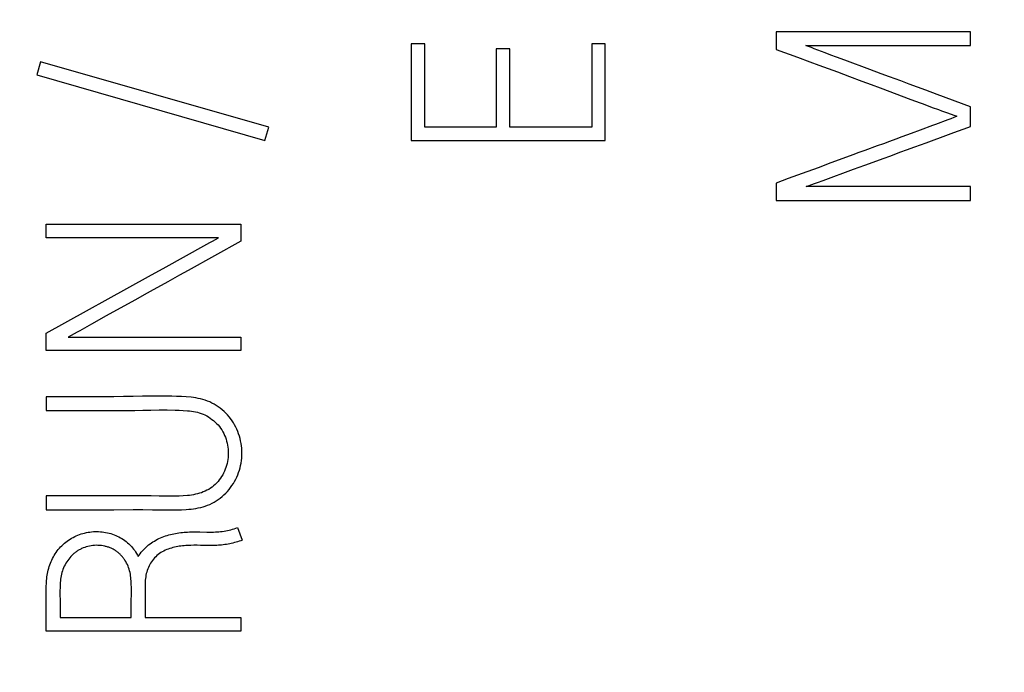
# Model space of a CAD drawing. Extents: x 0 to 594, y 0 to 420.
# Drawn here: x 252 to 260, y 288 to 294 of the extents above; entities that cross this region are included whole.
import ezdxf
from ezdxf.enums import TextEntityAlignment as Align

# ---------------------------------------------------------------- set-up
doc = ezdxf.new("R2010")
doc.units = 0
doc.header["$LTSCALE"] = 32.67
doc.header["$MEASUREMENT"] = 0
doc.layers.add('10100_DIM_FRONT', color=7, linetype='CONTINUOUS')
doc.layers.add('10500_FRONT_LABELING', color=7, linetype='CONTINUOUS')
doc.dimstyles.get("Standard").update_dxf_attribs({"dimtxt": 0.18, "dimasz": 0.18, "dimexe": 0.18, "dimexo": 0.0625, "dimgap": 0.09, "dimtad": 0, "dimtih": 1, "dimtoh": 1, "dimdec": 4, "dimzin": 0, "dimdsep": 46, "dimtxsty": 'Standard', "dimcen": 0.09, "dimadec": 0, "dimazin": 0, "dimtfac": 1, "dimtdec": 4, "dimtofl": 0, "dimtmove": 0, "dimatfit": 3, "dimfxl": 1, "dimtolj": 1, "dimtzin": 0, "dimarcsym": 0})

# ---------------------------------------------------------------- blocks, each defined once
blk = doc.blocks.new('*D2')
at = {"layer": '10100_DIM_FRONT', "linetype": 'Continuous'}
for p, q in [((245.529547, 338.620348), (354.140591, 338.620348)), ((352.140591, 338.620348), (352.140591, 288.620348)), ((352.140591, 238.620348), (352.140591, 288.620348)), ((245.529547, 238.620348), (354.140591, 238.620348))]:
    blk.add_line(p, q, dxfattribs=at)
for points in [[(352.640591, 335.120348), (352.140591, 338.620348), (351.640591, 335.120348)], [(351.640591, 242.120348), (352.140591, 238.620348), (352.640591, 242.120348)]]:
    blk.add_solid(points, dxfattribs=at)
at = {"layer": '10100_DIM_FRONT', "linetype": 'Continuous', "width": 1.071429}
blk.add_text('100', height=3.5, rotation=90, dxfattribs=at).set_placement((351.265591, 283.741138), (351.265591, 291.241138), align=Align.FIT)

msp = doc.modelspace()

# ---------------------------------------------------------------- linework, layer by layer
at = {"layer": '10500_FRONT_LABELING', "linetype": 'Continuous'}
for p, q in [((257.75921, 293.65582), (257.75921, 293.51157)), ((259.35921, 293.65582), (257.75921, 293.65582)), ((259.35921, 293.54264), (259.35921, 293.65582)), ((254.75921, 293.55817), (254.75921, 292.7615)), ((254.87238, 293.55817), (254.75921, 293.55817)), ((254.87238, 292.87246), (254.87238, 293.55817)), ((256.24381, 293.55817), (256.24381, 292.87246)), ((256.35477, 293.55817), (256.24381, 293.55817)), ((256.35477, 292.7615), (256.35477, 293.55817)), ((258.00331, 293.54264), (259.35921, 293.54264)), ((255.45824, 293.51601), (255.45824, 292.87246)), ((255.56919, 293.51601), (255.45824, 293.51601)), ((255.56919, 292.87246), (255.56919, 293.51601)), ((257.75921, 293.51157), (257.93573, 293.44661)), ((258.16395, 293.48225), (258.07227, 293.51705)), ((258.2098, 293.46488), (258.16395, 293.48225)), ((258.2557, 293.44762), (258.2098, 293.46488)), ((251.7126, 293.40949), (251.68154, 293.30075)), ((253.58778, 292.87024), (251.7126, 293.40949)), ((257.93573, 293.44661), (258.03659, 293.40943)), ((258.03659, 293.40943), (258.11219, 293.38146)), ((258.11219, 293.38146), (258.18776, 293.35337)), ((258.32459, 293.42188), (258.2557, 293.44762)), ((258.5314, 293.34497), (258.32459, 293.42188)), ((251.68154, 293.30075), (253.55671, 292.7615)), ((258.18776, 293.35337), (258.26326, 293.32514)), ((258.26326, 293.32514), (258.36387, 293.2873)), ((258.62335, 293.31089), (258.5314, 293.34497)), ((258.69236, 293.28546), (258.62335, 293.31089)), ((258.36387, 293.2873), (258.46451, 293.24955)), ((258.46451, 293.24955), (258.54009, 293.22149)), ((258.54009, 293.22149), (258.61568, 293.1935)), ((258.78444, 293.25171), (258.69236, 293.28546)), ((258.85341, 293.22618), (258.78444, 293.25171)), ((258.99127, 293.17487), (258.85341, 293.22618)), ((258.61568, 293.1935), (258.86767, 293.10016)), ((259.08323, 293.14081), (258.99127, 293.17487)), ((259.35921, 293.03889), (259.08323, 293.14081)), ((259.04388, 293.03435), (259.09429, 293.01571)), ((259.35921, 292.8769), (259.35921, 293.03889)), ((259.07047, 292.89373), (259.04531, 292.88429)), ((259.17111, 292.93149), (259.07047, 292.89373)), ((259.22066, 292.97008), (259.24603, 292.96122)), ((253.55671, 292.7615), (253.58778, 292.87024)), ((255.45824, 292.87246), (254.87238, 292.87246)), ((256.24381, 292.87246), (255.56919, 292.87246)), ((258.86913, 292.8184), (258.79355, 292.79033)), ((258.94466, 292.84657), (258.86913, 292.8184)), ((259.04531, 292.88429), (258.94466, 292.84657)), ((259.17597, 292.80976), (259.22177, 292.82656)), ((254.75921, 292.7615), (256.35477, 292.7615)), ((258.64223, 292.73467), (258.59171, 292.71635)), ((258.69271, 292.75313), (258.64223, 292.73467)), ((258.74315, 292.77169), (258.69271, 292.75313)), ((258.79355, 292.79033), (258.74315, 292.77169)), ((258.9927, 292.74272), (259.17597, 292.80976)), ((258.59171, 292.71635), (258.49049, 292.68016)), ((258.69491, 292.63372), (258.7864, 292.66762)), ((258.7864, 292.66762), (258.8322, 292.68442)), ((258.38951, 292.64333), (258.18802, 292.56839)), ((258.48864, 292.55853), (258.64911, 292.6169)), ((258.64911, 292.6169), (258.69491, 292.63372)), ((258.01146, 292.50351), (257.86007, 292.44804)), ((258.11237, 292.54052), (258.01146, 292.50351)), ((258.18802, 292.56839), (258.11237, 292.54052)), ((258.14542, 292.4317), (258.39703, 292.52494)), ((258.39703, 292.52494), (258.44282, 292.54179)), ((258.44282, 292.54179), (258.48864, 292.55853)), ((257.86007, 292.44804), (257.75921, 292.41088)), ((257.75921, 292.41088), (257.75921, 292.26885)), ((259.35921, 292.38203), (258.00775, 292.38203)), ((259.35921, 292.26885), (259.35921, 292.38203)), ((257.75921, 292.26885), (259.35921, 292.26885)), ((251.75921, 291.96039), (251.75921, 292.07357)), ((251.75921, 292.07357), (253.35921, 292.07357)), ((253.35921, 292.07357), (253.35921, 291.93376)), ((253.17502, 291.96039), (251.75921, 291.96039)), ((253.35921, 291.93376), (252.92592, 291.69272)), ((252.74344, 291.72075), (253.05489, 291.89426)), ((252.5995, 291.64101), (252.74344, 291.72075)), ((252.92592, 291.69272), (252.85367, 291.6526)), ((251.75921, 291.17703), (252.5995, 291.64101)), ((252.75738, 291.59905), (252.61314, 291.51836)), ((252.85367, 291.6526), (252.75738, 291.59905)), ((252.61314, 291.51836), (252.56502, 291.49153)), ((252.56502, 291.49153), (252.49279, 291.45139)), ((252.25196, 291.31768), (252.13173, 291.25049)), ((252.13173, 291.25049), (252.03572, 291.19644)), ((251.75921, 291.03279), (251.75921, 291.17703)), ((251.93896, 291.14375), (253.35921, 291.14375)), ((253.35921, 291.14375), (253.35921, 291.03279)), ((253.35921, 291.03279), (251.75921, 291.03279)), ((251.75699, 290.65332), (251.75699, 290.54014)), ((251.83649, 290.65318), (251.75699, 290.65332)), ((252.089, 289.83674), (251.75699, 289.83667)), ((251.75699, 289.83667), (251.75699, 289.7235)), ((252.28815, 289.83644), (252.089, 289.83674)), ((251.75699, 289.7235), (251.83648, 289.72351)), ((253.33036, 289.57704), (253.3703, 289.47274)), ((251.75926, 289.01129), (251.75902, 289.06906)), ((251.75918, 288.92471), (251.75926, 289.01129)), ((252.45814, 288.94588), (252.45824, 288.97338)), ((252.57136, 288.94308), (252.57141, 288.83584)), ((251.75921, 288.78039), (251.75918, 288.92471)), ((251.87253, 288.91838), (251.87238, 288.83584)), ((251.87238, 288.83584), (252.45824, 288.83584)), ((252.57141, 288.83584), (253.35921, 288.83584)), ((253.35921, 288.83584), (253.35921, 288.72267)), ((253.35921, 288.72267), (251.75921, 288.72267))]:
    msp.add_line(p, q, dxfattribs=at)
for points in [[(258.07227, 293.51705), (258.04931, 293.52566), (258.02633, 293.53419), (258.00331, 293.54264)], [(258.86767, 293.10016), (258.9432, 293.07198), (258.96836, 293.06256), (259.04388, 293.03435)], [(259.09429, 293.01571), (259.11952, 293.00647), (259.14478, 292.99729), (259.17006, 292.98818), (259.22066, 292.97008)], [(259.24603, 292.96122), (259.23373, 292.95582), (259.2213, 292.95073), (259.19623, 292.94102), (259.17111, 292.93149)], [(259.22177, 292.82656), (259.33629, 292.86852), (259.35921, 292.8769)], [(258.8322, 292.68442), (258.90098, 292.70943), (258.9927, 292.74272)], [(258.49049, 292.68016), (258.46521, 292.67106), (258.43995, 292.66188), (258.38951, 292.64333)], [(258.00775, 292.38203), (258.03076, 292.39011), (258.05374, 292.3983), (258.07669, 292.40657), (258.09962, 292.4149), (258.14542, 292.4317)], [(253.05489, 291.89426), (253.10284, 291.92091), (253.12684, 291.93417), (253.15089, 291.94735), (253.17502, 291.96039)], [(252.49279, 291.45139), (252.39641, 291.39798), (252.25196, 291.31768)], [(252.03572, 291.19644), (252.01169, 291.18296), (251.9876, 291.1696), (251.96339, 291.15647), (251.93896, 291.14375)], [(252.31343, 289.72347), (252.47251, 289.72419), (252.55199, 289.72412), (252.63138, 289.72327), (252.71069, 289.72182), (252.75037, 289.72129), (252.79009, 289.72115), (252.8299, 289.7216), (252.8698, 289.72282), (252.90981, 289.72504), (252.92982, 289.72663), (252.94978, 289.72864), (252.96966, 289.73113), (252.98942, 289.73416), (253.00904, 289.7378), (253.02847, 289.74212), (253.04768, 289.74719), (253.06663, 289.75306), (253.0853, 289.75981), (253.10364, 289.76749), (253.12163, 289.7761), (253.13922, 289.7856), (253.15639, 289.79595), (253.1731, 289.80711), (253.18931, 289.81906), (253.20499, 289.83176), (253.22011, 289.84516), (253.23463, 289.85925), (253.24852, 289.87397), (253.26174, 289.88929), (253.27425, 289.90519), (253.28604, 289.92161), (253.29708, 289.93854), (253.30735, 289.95593), (253.31686, 289.97375), (253.32559, 289.99196), (253.33354, 290.01054), (253.34069, 290.02943), (253.34703, 290.04862), (253.35256, 290.06807), (253.35726, 290.08774), (253.36113, 290.10759), (253.36416, 290.1276), (253.36634, 290.14773), (253.36765, 290.16794), (253.3681, 290.18819), (253.36766, 290.20847), (253.36635, 290.22871), (253.36418, 290.2489), (253.36115, 290.26899), (253.35727, 290.28894), (253.35257, 290.30872), (253.34704, 290.32829), (253.3407, 290.3476), (253.33355, 290.36662), (253.32562, 290.38532), (253.3169, 290.40365), (253.30741, 290.42157), (253.29717, 290.43906), (253.28617, 290.45606), (253.27444, 290.47255), (253.26197, 290.48847), (253.24879, 290.50381), (253.23491, 290.51852), (253.22037, 290.53256), (253.20521, 290.54592), (253.18946, 290.55856), (253.17317, 290.57045), (253.15638, 290.58156), (253.13913, 290.59188), (253.12145, 290.60135), (253.1034, 290.60997), (253.085, 290.61769), (253.0663, 290.6245), (253.04733, 290.63036), (253.02814, 290.63534), (253.00874, 290.63953), (252.98917, 290.64301), (252.96946, 290.64588), (252.94964, 290.64822), (252.90977, 290.65169), (252.86981, 290.65412), (252.82989, 290.65597), (252.79001, 290.65732), (252.75018, 290.65822), (252.71039, 290.65872), (252.63089, 290.65873), (252.55149, 290.65777), (252.47214, 290.65625), (252.39281, 290.65459), (252.31345, 290.65322), (252.23403, 290.65241), (252.15456, 290.65211), (252.07507, 290.65218), (251.99555, 290.65247), (251.83649, 290.65318)], [(251.75699, 290.54014), (251.95618, 290.54025), (252.02259, 290.54017), (252.08901, 290.53994), (252.22187, 290.53937)], [(252.22187, 290.53937), (252.28828, 290.53924), (252.35467, 290.53937), (252.42102, 290.53985), (252.48733, 290.54079), (252.55361, 290.542), (252.61989, 290.54316), (252.68622, 290.54389), (252.75262, 290.54386), (252.81914, 290.5427), (252.85245, 290.54159), (252.8858, 290.54006), (252.91916, 290.53795), (252.93578, 290.53648), (252.95233, 290.5346), (252.96879, 290.53223), (252.98512, 290.52927), (253.0013, 290.52563), (253.01731, 290.52121), (253.03311, 290.51593), (253.04867, 290.50977), (253.06394, 290.50277), (253.0789, 290.49496), (253.09349, 290.48637), (253.10767, 290.47705), (253.12141, 290.46701), (253.13466, 290.4563), (253.14739, 290.44494), (253.15954, 290.43298), (253.17108, 290.42044), (253.18197, 290.40736), (253.19217, 290.39378), (253.20163, 290.37972), (253.21032, 290.36522), (253.21822, 290.35032), (253.22533, 290.33505), (253.23166, 290.31945), (253.23722, 290.30356), (253.24201, 290.28741), (253.24603, 290.27106), (253.2493, 290.25452), (253.25181, 290.23784), (253.25357, 290.22106), (253.25459, 290.20422), (253.25486, 290.18735), (253.25441, 290.17049), (253.25322, 290.15368), (253.25131, 290.13695), (253.24866, 290.12035), (253.24529, 290.10389), (253.24118, 290.08763), (253.23633, 290.07159), (253.23075, 290.0558), (253.22442, 290.04031), (253.21735, 290.02515), (253.20954, 290.01035), (253.20098, 289.99594), (253.19168, 289.98197), (253.18166, 289.96847), (253.17096, 289.95549), (253.15961, 289.94307), (253.14765, 289.93126), (253.13511, 289.9201), (253.12204, 289.90964), (253.10846, 289.89992), (253.09442, 289.89099), (253.07994, 289.88288), (253.06506, 289.8756), (253.04983, 289.86909), (253.03427, 289.86332), (253.01843, 289.85823), (253.00234, 289.85378), (252.98604, 289.84993), (252.96956, 289.84663), (252.95294, 289.84383), (252.93622, 289.84149), (252.91943, 289.83957), (252.88581, 289.83677), (252.85232, 289.8351), (252.81898, 289.83433), (252.78577, 289.83425), (252.75264, 289.83465), (252.68649, 289.83611), (252.62027, 289.83715), (252.5539, 289.83729), (252.42097, 289.83658)], [(252.42097, 289.83658), (252.35455, 289.83642), (252.28815, 289.83644)], [(251.83648, 289.72351), (251.99547, 289.72351), (252.07495, 289.72341), (252.15443, 289.72332), (252.23392, 289.7233), (252.31343, 289.72347)], [(253.02085, 289.54118), (253.0779, 289.53981), (253.10644, 289.53941), (253.12073, 289.53943), (253.13502, 289.53964), (253.14932, 289.54009), (253.16361, 289.54079), (253.17788, 289.54178), (253.19212, 289.54308), (253.2063, 289.54472), (253.22042, 289.54673), (253.23447, 289.54912), (253.24841, 289.55192), (253.26227, 289.55514), (253.27604, 289.55875), (253.28973, 289.56276), (253.30334, 289.56714), (253.31688, 289.57191), (253.33036, 289.57704)], [(251.75902, 289.06906), (251.75926, 289.09794), (251.75965, 289.11237), (251.76027, 289.12679), (251.76119, 289.1412), (251.76245, 289.15559), (251.7641, 289.16996), (251.76618, 289.1843), (251.76869, 289.19861), (251.77163, 289.21284), (251.77501, 289.227), (251.77881, 289.24106), (251.78304, 289.255), (251.78771, 289.2688), (251.79281, 289.28244), (251.79833, 289.29592), (251.80429, 289.3092), (251.81067, 289.32226), (251.81749, 289.3351), (251.82473, 289.34769), (251.83241, 289.36001), (251.84051, 289.37205), (251.84902, 289.38378), (251.85794, 289.3952), (251.86726, 289.40629), (251.87697, 289.41703), (251.88706, 289.4274), (251.89751, 289.43739), (251.90833, 289.44699), (251.9195, 289.45618), (251.931, 289.46494), (251.94281, 289.47328), (251.95492, 289.48118), (251.96731, 289.48863), (251.97996, 289.49561), (251.99285, 289.50213), (252.00596, 289.50819), (252.01929, 289.51378), (252.03282, 289.51891), (252.04652, 289.52357), (252.06039, 289.52777), (252.07441, 289.53149), (252.08855, 289.53474), (252.1028, 289.53751), (252.11714, 289.53978), (252.13155, 289.54155), (252.14601, 289.54281), (252.1605, 289.54356), (252.17499, 289.54378), (252.18948, 289.54347), (252.20394, 289.54261), (252.21835, 289.54122), (252.23269, 289.53929), (252.24695, 289.53684), (252.26112, 289.53388), (252.27516, 289.53043), (252.28908, 289.5265), (252.30284, 289.5221), (252.31644, 289.51723), (252.32986, 289.51189), (252.34308, 289.50606), (252.35608, 289.49974), (252.36884, 289.49291), (252.38135, 289.48557), (252.39357, 289.47775), (252.40546, 289.46946), (252.417, 289.46072), (252.42815, 289.45155), (252.43887, 289.44197), (252.44915, 289.43199), (252.45898, 289.4216), (252.46838, 289.41081), (252.47734, 289.39962), (252.48588, 289.38801), (252.494, 289.37598), (252.50172, 289.36353), (252.50902, 289.35066), (252.51593, 289.33737)], [(252.51593, 289.33737), (252.52377, 289.34954), (252.53199, 289.36132), (252.54059, 289.37272), (252.54961, 289.38374), (252.55903, 289.39438), (252.56888, 289.40462), (252.57915, 289.41448), (252.58982, 289.42396), (252.60085, 289.43306), (252.6122, 289.44178), (252.62385, 289.45013), (252.63575, 289.45812), (252.64789, 289.46574), (252.66025, 289.47298), (252.67282, 289.47984), (252.68559, 289.4863), (252.69855, 289.49236), (252.71169, 289.49801), (252.72499, 289.50324), (252.73844, 289.50804), (252.75202, 289.51241), (252.76574, 289.51637), (252.77956, 289.51994), (252.79349, 289.52316), (252.8075, 289.52603), (252.82157, 289.52859), (252.83571, 289.53086), (252.84988, 289.53287), (252.86409, 289.53463), (252.87831, 289.53617), (252.89255, 289.53751), (252.90679, 289.53864), (252.92104, 289.53958), (252.93529, 289.54033), (252.94955, 289.54089), (252.96381, 289.54127), (252.99234, 289.54153), (253.02085, 289.54118)], [(252.45824, 288.97338), (252.45885, 289.02833), (252.45902, 289.05583), (252.45885, 289.08335), (252.45816, 289.11092), (252.45756, 289.12472), (252.45672, 289.13852), (252.45562, 289.1523), (252.45418, 289.16603), (252.45238, 289.1797), (252.45016, 289.1933), (252.44747, 289.20679), (252.44426, 289.22017), (252.44049, 289.23342), (252.43612, 289.24651), (252.43115, 289.25941), (252.42559, 289.27208), (252.41944, 289.2845), (252.41272, 289.29662), (252.40542, 289.3084), (252.40156, 289.31416), (252.39756, 289.31982), (252.39342, 289.32539), (252.38914, 289.33084), (252.38472, 289.33619), (252.38016, 289.34142), (252.37547, 289.34654), (252.37065, 289.35153), (252.3657, 289.3564), (252.36063, 289.36114), (252.35544, 289.36575), (252.35014, 289.37022), (252.34472, 289.37454), (252.3392, 289.37873), (252.33357, 289.38276), (252.32784, 289.38664), (252.32201, 289.39037), (252.31609, 289.39393), (252.31008, 289.39733), (252.30398, 289.40056), (252.2978, 289.40362), (252.29154, 289.4065), (252.28521, 289.40921), (252.27881, 289.41175), (252.27234, 289.41412), (252.2658, 289.41632), (252.25922, 289.41835), (252.25257, 289.42022), (252.24588, 289.42193), (252.23915, 289.42347), (252.22556, 289.42608), (252.21185, 289.42806), (252.19804, 289.42941), (252.18417, 289.43013), (252.17027, 289.43023), (252.15637, 289.4297), (252.14251, 289.42855), (252.12872, 289.42677), (252.11503, 289.42436), (252.10148, 289.42134), (252.08809, 289.41768), (252.07489, 289.41341), (252.06193, 289.40851), (252.05555, 289.40583), (252.04924, 289.403), (252.043, 289.40002), (252.03684, 289.39689), (252.03077, 289.3936), (252.02479, 289.39017), (252.01889, 289.38659), (252.0131, 289.38286), (252.00741, 289.37899), (252.00182, 289.37497), (251.99634, 289.3708), (251.99097, 289.3665), (251.98572, 289.36205), (251.98058, 289.35748), (251.97062, 289.34795), (251.96111, 289.33796), (251.95204, 289.32753), (251.94341, 289.31671), (251.93522, 289.30552), (251.92748, 289.29401), (251.92021, 289.28219), (251.91343, 289.27009), (251.90716, 289.25772), (251.9014, 289.24512), (251.89618, 289.23231), (251.89152, 289.2193), (251.88743, 289.20612), (251.88392, 289.19281), (251.881, 289.17936), (251.87861, 289.16582), (251.87669, 289.15219), (251.87519, 289.13849), (251.87404, 289.12474), (251.87319, 289.11097), (251.87259, 289.09717), (251.87217, 289.08339), (251.87176, 289.05585), (251.87176, 289.02834), (251.8723, 288.97337)], [(253.3703, 289.47274), (253.35764, 289.46827), (253.34491, 289.46404), (253.33213, 289.46002), (253.31928, 289.45623), (253.30637, 289.45265), (253.29339, 289.44929), (253.28035, 289.44615), (253.26725, 289.44325), (253.2541, 289.44061), (253.2409, 289.43822), (253.22765, 289.43612), (253.21437, 289.43428), (253.20105, 289.43271), (253.18769, 289.4314), (253.17432, 289.43032), (253.16093, 289.42948), (253.14753, 289.42885), (253.13412, 289.42843), (253.10731, 289.42815), (253.0805, 289.42844), (253.0537, 289.42906), (253.02689, 289.42978), (253.00009, 289.43037), (252.97328, 289.43058), (252.94646, 289.4302), (252.91967, 289.42909), (252.90628, 289.42822), (252.89292, 289.42712), (252.87957, 289.42579), (252.86624, 289.42419), (252.85294, 289.42232), (252.83968, 289.42016), (252.82648, 289.41767), (252.81335, 289.41484), (252.80031, 289.41164), (252.78737, 289.40803), (252.77455, 289.40401), (252.76186, 289.39955), (252.74932, 289.39461), (252.73696, 289.3892), (252.72484, 289.38329), (252.71297, 289.37688), (252.70141, 289.36996), (252.69019, 289.36251), (252.67936, 289.35453), (252.66895, 289.346), (252.65899, 289.33693), (252.64952, 289.32733), (252.64054, 289.31725), (252.63209, 289.30671), (252.62416, 289.29576), (252.6168, 289.28443), (252.61, 289.27276), (252.6038, 289.26077), (252.5982, 289.24851), (252.59321, 289.23601), (252.58878, 289.22329), (252.58491, 289.21038), (252.58157, 289.19733), (252.57874, 289.18414), (252.5764, 289.17086), (252.57452, 289.15752), (252.57308, 289.14414), (252.57206, 289.13074), (252.5714, 289.11735), (252.57103, 289.10395), (252.57092, 289.07713), (252.57125, 289.05032), (252.5715, 289.02351), (252.5715, 288.9967), (252.57136, 288.94308)], [(251.8723, 288.97337), (251.87248, 288.94588), (251.87253, 288.91838)], [(252.45824, 288.83584), (252.45824, 288.86335), (252.45814, 288.94588)], [(251.75921, 288.72267), (251.75921, 288.75153), (251.75921, 288.78039)]]:
    msp.add_lwpolyline(points, dxfattribs=at)

# ---------------------------------------------------------------- dimensions: what is measured, and where the dimension line sits
at = {"layer": '10100_DIM_FRONT', "linetype": 'Continuous'}
dim = msp.add_linear_dim(base=(352.14059, 238.62035), p1=(245.52955, 338.62035), p2=(245.52955, 238.62035), angle=270, dimstyle='Standard', dxfattribs=at)
dim.commit()
dim.dimension.update_dxf_attribs({"geometry": '*D2', "text_midpoint": (349.51559, 287.49114), "dimtype": 128})

doc.saveas('drawing.dxf')
